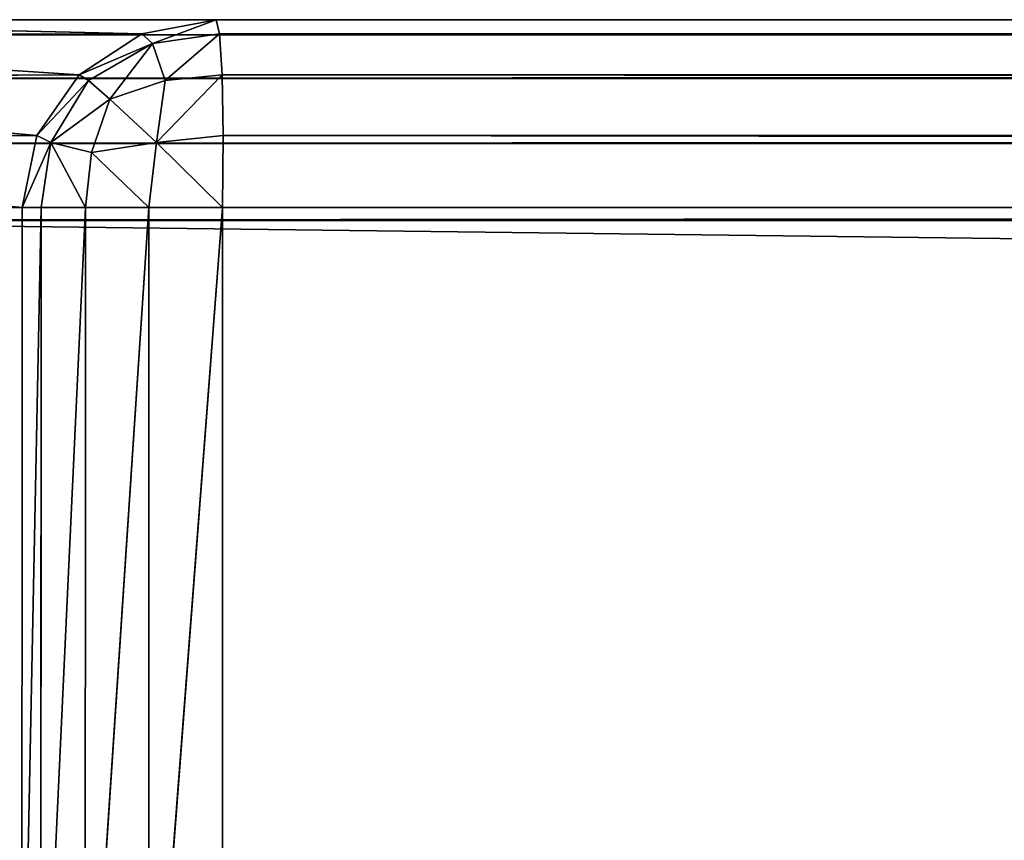
# Model space of a CAD drawing. Extents: x -1.39 to 1.39, y -0.76 to 0.76.
# Drawn here: x -1.27 to -1.24, y -0.73 to -0.71 of the extents above; entities that cross this region are included whole.
import ezdxf

# ---------------------------------------------------------------- set-up
doc = ezdxf.new("R2010")
doc.units = 0
doc.header["$LTSCALE"] = 0.0254
doc.layers.get('0').update_dxf_attribs({"color": 13, "linetype": 'CONTINUOUS'})

# ---------------------------------------------------------------- blocks, each defined once
blk = doc.blocks.new('PIANO_CERA')
at = {"color": 252}
mesh = blk.add_polyface(dxfattribs=at)
corners = [(-0.376213, -0.647902, 0.905681), (-1.280363, -0.647902, 0.905681), (-1.280133, -0.75849, 0.905681)]
mesh.append_faces([[corners[k] for k in face] for face in [(0, 1, 2)]], dxfattribs={"color": 252})
mesh = blk.add_polyface(dxfattribs=at)
corners = [(-0.373873, -0.76083, 0.882816), (-1.280286, -0.76083, 0.882816), (-1.280363, -0.647902, 0.882816)]
mesh.append_faces([[corners[k] for k in face] for face in [(0, 1, 2)]], dxfattribs={"color": 252})
mesh = blk.add_polyface(dxfattribs=at)
corners = [(-0.373873, -0.76083, 0.882816), (-1.280363, -0.647902, 0.882816), (-0.373873, -0.647902, 0.882816)]
mesh.append_faces([[corners[k] for k in face] for face in [(0, 1, 2)]], dxfattribs={"color": 252})
mesh = blk.add_polyface(dxfattribs=at)
corners = [(-0.376213, -0.647902, 0.905681), (-1.280133, -0.75849, 0.905681), (-0.376213, -0.75849, 0.905681)]
mesh.append_faces([[corners[k] for k in face] for face in [(0, 1, 2)]], dxfattribs={"color": 252})
blk = doc.blocks.new('STRUTTURA')
at = {"color": 0}
for p, q in [((-1.289489, -0.706634, 0.536364), (1.289291, -0.706114, 0.53889)), ((-1.289489, -0.706634, 0.536364), (1.289291, -0.706114, 0.53889)), ((-1.289369, -0.706114, 0.53889), (1.289291, -0.706114, 0.53889)), ((-1.266417, -0.706114, 0.881299), (-1.289369, -0.706114, 0.53889)), ((-1.289369, -0.706114, 0.53889), (-1.268944, -0.7066, 0.881358)), ((-1.289369, -0.706114, 0.53889), (-1.268944, -0.7066, 0.881358)), ((-1.266417, -0.706114, 0.881299), (-1.289369, -0.706114, 0.53889)), ((-1.289369, -0.706114, 0.53889), (1.289291, -0.706114, 0.53889)), ((-1.268944, -0.7066, 0.881358), (-1.266417, -0.706114, 0.881299)), ((-1.268944, -0.7066, 0.881358), (-1.266417, -0.706114, 0.881299)), ((-1.266417, -0.706114, 0.881299), (-1.268582, -0.706928, 0.883619)), ((-1.266417, -0.706114, 0.881299), (-1.268582, -0.706928, 0.883619)), ((1.266591, -0.706114, 0.881299), (-1.266417, -0.706114, 0.881299)), ((-1.266417, -0.706114, 0.881299), (1.266482, -0.7066, 0.883825)), ((-1.266417, -0.706114, 0.881299), (1.266482, -0.7066, 0.883825)), ((-1.266417, -0.706114, 0.881299), (-1.2663, -0.7066, 0.883825)), ((1.266591, -0.706114, 0.881299), (-1.266417, -0.706114, 0.881299)), ((1.289291, -0.706114, 0.53889), (-1.266417, -0.706114, 0.881299)), ((1.289291, -0.706114, 0.53889), (-1.266417, -0.706114, 0.881299)), ((-1.266417, -0.706114, 0.881299), (-1.2663, -0.7066, 0.883825)), ((-1.268944, -0.7066, 0.881358), (-1.291897, -0.706634, 0.538939)), ((-1.268944, -0.7066, 0.881358), (-1.291897, -0.706634, 0.538939)), ((-1.291897, -0.706634, 0.538939), (-1.271086, -0.707986, 0.881421)), ((-1.291897, -0.706634, 0.538939), (-1.271086, -0.707986, 0.881421)), ((-1.289574, -0.708115, 0.534222), (1.28941, -0.706633, 0.536364)), ((-1.289574, -0.708115, 0.534222), (1.28941, -0.706633, 0.536364)), ((1.28941, -0.706633, 0.536364), (-1.289489, -0.706634, 0.536364)), ((1.28941, -0.706633, 0.536364), (-1.289489, -0.706634, 0.536364)), ((-1.271086, -0.707986, 0.881421), (-1.268944, -0.7066, 0.881358)), ((-1.271086, -0.707986, 0.881421), (-1.268944, -0.7066, 0.881358)), ((-1.268582, -0.706928, 0.883619), (-1.268944, -0.7066, 0.881358)), ((-1.268582, -0.706928, 0.883619), (-1.268944, -0.7066, 0.881358)), ((-1.268582, -0.706928, 0.883619), (-1.2663, -0.7066, 0.883825)), ((-1.268582, -0.706928, 0.883619), (-1.2663, -0.7066, 0.883825)), ((-1.2663, -0.7066, 0.883825), (-1.268151, -0.708188, 0.885781)), ((-1.2663, -0.7066, 0.883825), (-1.268151, -0.708188, 0.885781)), ((1.266482, -0.7066, 0.883825), (-1.2663, -0.7066, 0.883825)), ((-1.2663, -0.7066, 0.883825), (1.266402, -0.707986, 0.885967)), ((-1.2663, -0.7066, 0.883825), (1.266402, -0.707986, 0.885967)), ((-1.2663, -0.7066, 0.883825), (-1.266217, -0.707986, 0.885967)), ((1.266482, -0.7066, 0.883825), (-1.2663, -0.7066, 0.883825)), ((-1.2663, -0.7066, 0.883825), (-1.266217, -0.707986, 0.885967)), ((-1.271086, -0.707986, 0.881421), (-1.268582, -0.706928, 0.883619)), ((-1.271086, -0.707986, 0.881421), (-1.268582, -0.706928, 0.883619)), ((-1.27077, -0.708187, 0.883335), (-1.268582, -0.706928, 0.883619)), ((-1.27077, -0.708187, 0.883335), (-1.268582, -0.706928, 0.883619)), ((-1.268582, -0.706928, 0.883619), (-1.27004, -0.708816, 0.885176)), ((-1.268582, -0.706928, 0.883619), (-1.27004, -0.708816, 0.885176)), ((-1.268582, -0.706928, 0.883619), (-1.268151, -0.708188, 0.885781)), ((-1.268582, -0.706928, 0.883619), (-1.268151, -0.708188, 0.885781)), ((-1.271086, -0.707986, 0.881421), (-1.29404, -0.708115, 0.538998)), ((-1.271086, -0.707986, 0.881421), (-1.29404, -0.708115, 0.538998)), ((-1.29404, -0.708115, 0.538998), (-1.272518, -0.71006, 0.881479)), ((-1.29404, -0.708115, 0.538998), (-1.272518, -0.71006, 0.881479)), ((-1.289611, -0.710334, 0.53279), (1.289494, -0.708115, 0.534222)), ((-1.289611, -0.710334, 0.53279), (1.289494, -0.708115, 0.534222)), ((1.289494, -0.708115, 0.534222), (-1.289574, -0.708115, 0.534222)), ((1.289494, -0.708115, 0.534222), (-1.289574, -0.708115, 0.534222)), ((-1.272518, -0.71006, 0.881479), (-1.271086, -0.707986, 0.881421)), ((-1.272518, -0.71006, 0.881479), (-1.271086, -0.707986, 0.881421)), ((-1.272518, -0.71006, 0.881479), (-1.27077, -0.708187, 0.883335)), ((-1.272518, -0.71006, 0.881479), (-1.27077, -0.708187, 0.883335)), ((-1.272049, -0.710299, 0.883723), (-1.27077, -0.708187, 0.883335)), ((-1.272049, -0.710299, 0.883723), (-1.27077, -0.708187, 0.883335)), ((-1.27077, -0.708187, 0.883335), (-1.271086, -0.707986, 0.881421)), ((-1.27077, -0.708187, 0.883335), (-1.271086, -0.707986, 0.881421)), ((-1.27004, -0.708816, 0.885176), (-1.27077, -0.708187, 0.883335)), ((-1.27004, -0.708816, 0.885176), (-1.27077, -0.708187, 0.883335)), ((-1.268151, -0.708188, 0.885781), (-1.27004, -0.708816, 0.885176)), ((-1.268151, -0.708188, 0.885781), (-1.27004, -0.708816, 0.885176)), ((-1.266217, -0.707986, 0.885967), (-1.268454, -0.710299, 0.887081)), ((-1.266217, -0.707986, 0.885967), (-1.268454, -0.710299, 0.887081)), ((-1.268151, -0.708188, 0.885781), (-1.268454, -0.710299, 0.887081)), ((-1.268151, -0.708188, 0.885781), (-1.268454, -0.710299, 0.887081)), ((-1.268151, -0.708188, 0.885781), (-1.266217, -0.707986, 0.885967)), ((-1.268151, -0.708188, 0.885781), (-1.266217, -0.707986, 0.885967)), ((1.266402, -0.707986, 0.885967), (-1.266217, -0.707986, 0.885967)), ((-1.266217, -0.707986, 0.885967), (1.266365, -0.710061, 0.887399)), ((-1.266217, -0.707986, 0.885967), (1.266365, -0.710061, 0.887399)), ((-1.266217, -0.707986, 0.885967), (-1.266182, -0.71006, 0.887399)), ((1.266402, -0.707986, 0.885967), (-1.266217, -0.707986, 0.885967)), ((-1.266217, -0.707986, 0.885967), (-1.266182, -0.71006, 0.887399)), ((-1.272049, -0.710299, 0.883723), (-1.27004, -0.708816, 0.885176)), ((-1.272049, -0.710299, 0.883723), (-1.27004, -0.708816, 0.885176)), ((-1.27004, -0.708816, 0.885176), (-1.270662, -0.710632, 0.885841)), ((-1.27004, -0.708816, 0.885176), (-1.270662, -0.710632, 0.885841)), ((-1.268454, -0.710299, 0.887081), (-1.27004, -0.708816, 0.885176)), ((-1.268454, -0.710299, 0.887081), (-1.27004, -0.708816, 0.885176)), ((-1.272518, -0.71006, 0.881479), (-1.295471, -0.710334, 0.539057)), ((-1.272518, -0.71006, 0.881479), (-1.295471, -0.710334, 0.539057)), ((-1.273021, -0.712507, 0.881524), (-1.272518, -0.71006, 0.881479)), ((-1.273021, -0.712507, 0.881524), (-1.272518, -0.71006, 0.881479)), ((-1.272049, -0.710299, 0.883723), (-1.272518, -0.71006, 0.881479)), ((-1.272049, -0.710299, 0.883723), (-1.272518, -0.71006, 0.881479)), ((-1.266182, -0.71006, 0.887399), (-1.268454, -0.710299, 0.887081)), ((-1.266182, -0.71006, 0.887399), (-1.268454, -0.710299, 0.887081)), ((-1.266182, -0.71006, 0.887399), (-1.266199, -0.712507, 0.887903)), ((-1.266182, -0.71006, 0.887399), (-1.266199, -0.712507, 0.887903)), ((1.266365, -0.710061, 0.887399), (-1.266182, -0.71006, 0.887399)), ((-1.266182, -0.71006, 0.887399), (1.266376, -0.71251, 0.887903)), ((-1.266182, -0.71006, 0.887399), (1.266376, -0.71251, 0.887903)), ((1.266365, -0.710061, 0.887399), (-1.266182, -0.71006, 0.887399)), ((-1.295471, -0.710334, 0.539057), (-1.273021, -0.712507, 0.881524)), ((-1.295471, -0.710334, 0.539057), (-1.273021, -0.712507, 0.881524)), ((1.28953, -0.710332, 0.53279), (-1.289611, -0.710334, 0.53279)), ((1.28953, -0.710332, 0.53279), (-1.289611, -0.710334, 0.53279)), ((-1.289594, -0.71295, 0.532286), (1.28953, -0.710332, 0.53279)), ((-1.289594, -0.71295, 0.532286), (1.28953, -0.710332, 0.53279)), ((-1.273021, -0.712507, 0.881524), (-1.272049, -0.710299, 0.883723)), ((-1.273021, -0.712507, 0.881524), (-1.272049, -0.710299, 0.883723)), ((-1.272049, -0.710299, 0.883723), (-1.272376, -0.712506, 0.883997)), ((-1.272049, -0.710299, 0.883723), (-1.272376, -0.712506, 0.883997)), ((-1.270869, -0.712506, 0.88606), (-1.272049, -0.710299, 0.883723)), ((-1.270662, -0.710632, 0.885841), (-1.272049, -0.710299, 0.883723)), ((-1.270869, -0.712506, 0.88606), (-1.272049, -0.710299, 0.883723)), ((-1.270662, -0.710632, 0.885841), (-1.272049, -0.710299, 0.883723)), ((-1.268454, -0.710299, 0.887081), (-1.270662, -0.710632, 0.885841)), ((-1.268454, -0.710299, 0.887081), (-1.270662, -0.710632, 0.885841)), ((-1.268454, -0.710299, 0.887081), (-1.268709, -0.712506, 0.887426)), ((-1.268454, -0.710299, 0.887081), (-1.268709, -0.712506, 0.887426)), ((-1.266199, -0.712507, 0.887903), (-1.268454, -0.710299, 0.887081)), ((-1.266199, -0.712507, 0.887903), (-1.268454, -0.710299, 0.887081)), ((-1.270662, -0.710632, 0.885841), (-1.270869, -0.712506, 0.88606)), ((-1.270662, -0.710632, 0.885841), (-1.270869, -0.712506, 0.88606)), ((-1.268709, -0.712506, 0.887426), (-1.270662, -0.710632, 0.885841)), ((-1.268709, -0.712506, 0.887426), (-1.270662, -0.710632, 0.885841)), ((-1.295973, -0.71295, 0.539107), (-1.273021, -0.712507, 0.881524)), ((-1.295973, -0.71295, 0.539107), (-1.273021, -0.712507, 0.881524)), ((-1.272376, -0.712506, 0.883997), (-1.273035, -0.745092, 0.881314)), ((-1.272376, -0.712506, 0.883997), (-1.273035, -0.745092, 0.881314)), ((-1.273021, -0.712507, 0.881524), (-1.273035, -0.745092, 0.881314)), ((-1.273021, -0.712507, 0.881524), (-1.273035, -0.745092, 0.881314)), ((-1.272376, -0.712506, 0.883997), (-1.273021, -0.712507, 0.881524)), ((-1.272376, -0.712506, 0.883997), (-1.273021, -0.712507, 0.881524)), ((-1.272385, -0.745142, 0.883868), (-1.272376, -0.712506, 0.883997)), ((-1.270869, -0.712506, 0.88606), (-1.272385, -0.745142, 0.883868)), ((-1.272385, -0.745142, 0.883868), (-1.272376, -0.712506, 0.883997)), ((-1.270869, -0.712506, 0.88606), (-1.272385, -0.745142, 0.883868)), ((-1.270869, -0.712506, 0.88606), (-1.272376, -0.712506, 0.883997)), ((-1.270869, -0.712506, 0.88606), (-1.272376, -0.712506, 0.883997)), ((-1.270874, -0.745199, 0.886), (-1.270869, -0.712506, 0.88606)), ((-1.268709, -0.712506, 0.887426), (-1.270874, -0.745199, 0.886)), ((-1.270874, -0.745199, 0.886), (-1.270869, -0.712506, 0.88606)), ((-1.268709, -0.712506, 0.887426), (-1.270874, -0.745199, 0.886)), ((-1.268709, -0.712506, 0.887426), (-1.270869, -0.712506, 0.88606)), ((-1.268709, -0.712506, 0.887426), (-1.270869, -0.712506, 0.88606)), ((-1.268711, -0.745255, 0.887411), (-1.268709, -0.712506, 0.887426)), ((-1.268711, -0.745255, 0.887411), (-1.268709, -0.712506, 0.887426)), ((-1.266199, -0.712507, 0.887903), (-1.268711, -0.745255, 0.887411)), ((-1.266199, -0.712507, 0.887903), (-1.268711, -0.745255, 0.887411)), ((-1.266199, -0.712507, 0.887903), (-1.268709, -0.712506, 0.887426)), ((-1.266199, -0.712507, 0.887903), (-1.268709, -0.712506, 0.887426)), ((-1.266199, -0.745303, 0.887903), (-1.266199, -0.712507, 0.887903)), ((-1.266199, -0.712507, 0.887903), (1.266376, -0.71251, 0.887903)), ((-1.266199, -0.745303, 0.887903), (-1.266199, -0.712507, 0.887903)), ((-1.266199, -0.712507, 0.887903), (1.266376, -0.71251, 0.887903)), ((1.289514, -0.712948, 0.532286), (-1.289594, -0.71295, 0.532286)), ((1.289514, -0.712948, 0.532286), (-1.289594, -0.71295, 0.532286)), ((1.289514, -0.744862, 0.532286), (-1.289594, -0.71295, 0.532286)), ((1.289514, -0.744862, 0.532286), (-1.289594, -0.71295, 0.532286))]:
    blk.add_line(p, q, dxfattribs=at)
at = {"color": 252}
mesh = blk.add_polyface(dxfattribs=at)
corners = [(-1.268944, -0.7066, 0.881358), (-1.289369, -0.706114, 0.53889), (-1.291897, -0.706634, 0.538939)]
mesh.append_faces([[corners[k] for k in face] for face in [(0, 1, 2)]], dxfattribs={"color": 252})
mesh = blk.add_polyface(dxfattribs=at)
corners = [(1.289291, -0.706114, 0.53889), (1.28941, -0.706633, 0.536364), (-1.289489, -0.706634, 0.536364)]
mesh.append_faces([[corners[k] for k in face] for face in [(0, 1, 2)]], dxfattribs={"color": 252})
mesh = blk.add_polyface(dxfattribs=at)
corners = [(1.289291, -0.706114, 0.53889), (-1.289489, -0.706634, 0.536364), (-1.289369, -0.706114, 0.53889)]
mesh.append_faces([[corners[k] for k in face] for face in [(0, 1, 2)]], dxfattribs={"color": 252})
mesh = blk.add_polyface(dxfattribs=at)
corners = [(-1.268944, -0.7066, 0.881358), (-1.266417, -0.706114, 0.881299), (-1.289369, -0.706114, 0.53889)]
mesh.append_faces([[corners[k] for k in face] for face in [(0, 1, 2)]], dxfattribs={"color": 252})
mesh = blk.add_polyface(dxfattribs=at)
corners = [(-1.266417, -0.706114, 0.881299), (1.289291, -0.706114, 0.53889), (-1.289369, -0.706114, 0.53889)]
mesh.append_faces([[corners[k] for k in face] for face in [(0, 1, 2)]], dxfattribs={"color": 252})
mesh = blk.add_polyface(dxfattribs=at)
corners = [(-1.268582, -0.706928, 0.883619), (-1.266417, -0.706114, 0.881299), (-1.268944, -0.7066, 0.881358)]
mesh.append_faces([[corners[k] for k in face] for face in [(0, 1, 2)]], dxfattribs={"color": 252})
mesh = blk.add_polyface(dxfattribs=at)
corners = [(-1.2663, -0.7066, 0.883825), (-1.266417, -0.706114, 0.881299), (-1.268582, -0.706928, 0.883619)]
mesh.append_faces([[corners[k] for k in face] for face in [(0, 1, 2)]], dxfattribs={"color": 252})
mesh = blk.add_polyface(dxfattribs=at)
corners = [(1.266482, -0.7066, 0.883825), (1.266591, -0.706114, 0.881299), (-1.266417, -0.706114, 0.881299)]
mesh.append_faces([[corners[k] for k in face] for face in [(0, 1, 2)]], dxfattribs={"color": 252})
mesh = blk.add_polyface(dxfattribs=at)
corners = [(1.266482, -0.7066, 0.883825), (-1.266417, -0.706114, 0.881299), (-1.2663, -0.7066, 0.883825)]
mesh.append_faces([[corners[k] for k in face] for face in [(0, 1, 2)]], dxfattribs={"color": 252})
mesh = blk.add_polyface(dxfattribs=at)
corners = [(1.266591, -0.706114, 0.881299), (1.289291, -0.706114, 0.53889), (-1.266417, -0.706114, 0.881299)]
mesh.append_faces([[corners[k] for k in face] for face in [(0, 1, 2)]], dxfattribs={"color": 252})
mesh = blk.add_polyface(dxfattribs=at)
corners = [(-1.271086, -0.707986, 0.881421), (-1.291897, -0.706634, 0.538939), (-1.29404, -0.708115, 0.538998)]
mesh.append_faces([[corners[k] for k in face] for face in [(0, 1, 2)]], dxfattribs={"color": 252})
mesh = blk.add_polyface(dxfattribs=at)
corners = [(-1.271086, -0.707986, 0.881421), (-1.268944, -0.7066, 0.881358), (-1.291897, -0.706634, 0.538939)]
mesh.append_faces([[corners[k] for k in face] for face in [(0, 1, 2)]], dxfattribs={"color": 252})
mesh = blk.add_polyface(dxfattribs=at)
corners = [(1.28941, -0.706633, 0.536364), (1.289494, -0.708115, 0.534222), (-1.289574, -0.708115, 0.534222)]
mesh.append_faces([[corners[k] for k in face] for face in [(0, 1, 2)]], dxfattribs={"color": 252})
mesh = blk.add_polyface(dxfattribs=at)
corners = [(-1.289489, -0.706634, 0.536364), (1.28941, -0.706633, 0.536364), (-1.289574, -0.708115, 0.534222)]
mesh.append_faces([[corners[k] for k in face] for face in [(0, 1, 2)]], dxfattribs={"color": 252})
mesh = blk.add_polyface(dxfattribs=at)
corners = [(-1.268582, -0.706928, 0.883619), (-1.268944, -0.7066, 0.881358), (-1.271086, -0.707986, 0.881421)]
mesh.append_faces([[corners[k] for k in face] for face in [(0, 1, 2)]], dxfattribs={"color": 252})
mesh = blk.add_polyface(dxfattribs=at)
corners = [(-1.268151, -0.708188, 0.885781), (-1.2663, -0.7066, 0.883825), (-1.268582, -0.706928, 0.883619)]
mesh.append_faces([[corners[k] for k in face] for face in [(0, 1, 2)]], dxfattribs={"color": 252})
mesh = blk.add_polyface(dxfattribs=at)
corners = [(-1.266217, -0.707986, 0.885967), (-1.2663, -0.7066, 0.883825), (-1.268151, -0.708188, 0.885781)]
mesh.append_faces([[corners[k] for k in face] for face in [(0, 1, 2)]], dxfattribs={"color": 252})
mesh = blk.add_polyface(dxfattribs=at)
corners = [(1.266402, -0.707986, 0.885967), (1.266482, -0.7066, 0.883825), (-1.2663, -0.7066, 0.883825)]
mesh.append_faces([[corners[k] for k in face] for face in [(0, 1, 2)]], dxfattribs={"color": 252})
mesh = blk.add_polyface(dxfattribs=at)
corners = [(-1.266217, -0.707986, 0.885967), (1.266402, -0.707986, 0.885967), (-1.2663, -0.7066, 0.883825)]
mesh.append_faces([[corners[k] for k in face] for face in [(0, 1, 2)]], dxfattribs={"color": 252})
mesh = blk.add_polyface(dxfattribs=at)
corners = [(-1.268582, -0.706928, 0.883619), (-1.271086, -0.707986, 0.881421), (-1.27077, -0.708187, 0.883335)]
mesh.append_faces([[corners[k] for k in face] for face in [(0, 1, 2)]], dxfattribs={"color": 252})
mesh = blk.add_polyface(dxfattribs=at)
corners = [(-1.27004, -0.708816, 0.885176), (-1.268582, -0.706928, 0.883619), (-1.27077, -0.708187, 0.883335)]
mesh.append_faces([[corners[k] for k in face] for face in [(0, 1, 2)]], dxfattribs={"color": 252})
mesh = blk.add_polyface(dxfattribs=at)
corners = [(-1.268151, -0.708188, 0.885781), (-1.268582, -0.706928, 0.883619), (-1.27004, -0.708816, 0.885176)]
mesh.append_faces([[corners[k] for k in face] for face in [(0, 1, 2)]], dxfattribs={"color": 252})
mesh = blk.add_polyface(dxfattribs=at)
corners = [(-1.29404, -0.708115, 0.538998), (-1.295471, -0.710334, 0.539057), (-1.272518, -0.71006, 0.881479)]
mesh.append_faces([[corners[k] for k in face] for face in [(0, 1, 2)]], dxfattribs={"color": 252})
mesh = blk.add_polyface(dxfattribs=at)
corners = [(-1.271086, -0.707986, 0.881421), (-1.29404, -0.708115, 0.538998), (-1.272518, -0.71006, 0.881479)]
mesh.append_faces([[corners[k] for k in face] for face in [(0, 1, 2)]], dxfattribs={"color": 252})
mesh = blk.add_polyface(dxfattribs=at)
corners = [(1.28953, -0.710332, 0.53279), (-1.289611, -0.710334, 0.53279), (1.289494, -0.708115, 0.534222)]
mesh.append_faces([[corners[k] for k in face] for face in [(0, 1, 2)]], dxfattribs={"color": 252})
mesh = blk.add_polyface(dxfattribs=at)
corners = [(1.289494, -0.708115, 0.534222), (-1.289611, -0.710334, 0.53279), (-1.289574, -0.708115, 0.534222)]
mesh.append_faces([[corners[k] for k in face] for face in [(0, 1, 2)]], dxfattribs={"color": 252})
mesh = blk.add_polyface(dxfattribs=at)
corners = [(-1.271086, -0.707986, 0.881421), (-1.272518, -0.71006, 0.881479), (-1.27077, -0.708187, 0.883335)]
mesh.append_faces([[corners[k] for k in face] for face in [(0, 1, 2)]], dxfattribs={"color": 252})
mesh = blk.add_polyface(dxfattribs=at)
corners = [(-1.27077, -0.708187, 0.883335), (-1.272518, -0.71006, 0.881479), (-1.272049, -0.710299, 0.883723)]
mesh.append_faces([[corners[k] for k in face] for face in [(0, 1, 2)]], dxfattribs={"color": 252})
mesh = blk.add_polyface(dxfattribs=at)
corners = [(-1.27077, -0.708187, 0.883335), (-1.272049, -0.710299, 0.883723), (-1.27004, -0.708816, 0.885176)]
mesh.append_faces([[corners[k] for k in face] for face in [(0, 1, 2)]], dxfattribs={"color": 252})
mesh = blk.add_polyface(dxfattribs=at)
corners = [(-1.268151, -0.708188, 0.885781), (-1.27004, -0.708816, 0.885176), (-1.268454, -0.710299, 0.887081)]
mesh.append_faces([[corners[k] for k in face] for face in [(0, 1, 2)]], dxfattribs={"color": 252})
mesh = blk.add_polyface(dxfattribs=at)
corners = [(-1.266182, -0.71006, 0.887399), (-1.266217, -0.707986, 0.885967), (-1.268454, -0.710299, 0.887081)]
mesh.append_faces([[corners[k] for k in face] for face in [(0, 1, 2)]], dxfattribs={"color": 252})
mesh = blk.add_polyface(dxfattribs=at)
corners = [(-1.266217, -0.707986, 0.885967), (-1.268151, -0.708188, 0.885781), (-1.268454, -0.710299, 0.887081)]
mesh.append_faces([[corners[k] for k in face] for face in [(0, 1, 2)]], dxfattribs={"color": 252})
mesh = blk.add_polyface(dxfattribs=at)
corners = [(1.266402, -0.707986, 0.885967), (-1.266217, -0.707986, 0.885967), (1.266365, -0.710061, 0.887399)]
mesh.append_faces([[corners[k] for k in face] for face in [(0, 1, 2)]], dxfattribs={"color": 252})
mesh = blk.add_polyface(dxfattribs=at)
corners = [(1.266365, -0.710061, 0.887399), (-1.266217, -0.707986, 0.885967), (-1.266182, -0.71006, 0.887399)]
mesh.append_faces([[corners[k] for k in face] for face in [(0, 1, 2)]], dxfattribs={"color": 252})
mesh = blk.add_polyface(dxfattribs=at)
corners = [(-1.27004, -0.708816, 0.885176), (-1.272049, -0.710299, 0.883723), (-1.270662, -0.710632, 0.885841)]
mesh.append_faces([[corners[k] for k in face] for face in [(0, 1, 2)]], dxfattribs={"color": 252})
mesh = blk.add_polyface(dxfattribs=at)
corners = [(-1.268454, -0.710299, 0.887081), (-1.27004, -0.708816, 0.885176), (-1.270662, -0.710632, 0.885841)]
mesh.append_faces([[corners[k] for k in face] for face in [(0, 1, 2)]], dxfattribs={"color": 252})
mesh = blk.add_polyface(dxfattribs=at)
corners = [(-1.272518, -0.71006, 0.881479), (-1.295471, -0.710334, 0.539057), (-1.273021, -0.712507, 0.881524)]
mesh.append_faces([[corners[k] for k in face] for face in [(0, 1, 2)]], dxfattribs={"color": 252})
mesh = blk.add_polyface(dxfattribs=at)
corners = [(-1.272518, -0.71006, 0.881479), (-1.273021, -0.712507, 0.881524), (-1.272049, -0.710299, 0.883723)]
mesh.append_faces([[corners[k] for k in face] for face in [(0, 1, 2)]], dxfattribs={"color": 252})
mesh = blk.add_polyface(dxfattribs=at)
corners = [(-1.266182, -0.71006, 0.887399), (-1.268454, -0.710299, 0.887081), (-1.266199, -0.712507, 0.887903)]
mesh.append_faces([[corners[k] for k in face] for face in [(0, 1, 2)]], dxfattribs={"color": 252})
mesh = blk.add_polyface(dxfattribs=at)
corners = [(1.266376, -0.71251, 0.887903), (-1.266182, -0.71006, 0.887399), (-1.266199, -0.712507, 0.887903)]
mesh.append_faces([[corners[k] for k in face] for face in [(0, 1, 2)]], dxfattribs={"color": 252})
mesh = blk.add_polyface(dxfattribs=at)
corners = [(1.266376, -0.71251, 0.887903), (1.266365, -0.710061, 0.887399), (-1.266182, -0.71006, 0.887399)]
mesh.append_faces([[corners[k] for k in face] for face in [(0, 1, 2)]], dxfattribs={"color": 252})
mesh = blk.add_polyface(dxfattribs=at)
corners = [(-1.295471, -0.710334, 0.539057), (-1.295973, -0.71295, 0.539107), (-1.273021, -0.712507, 0.881524)]
mesh.append_faces([[corners[k] for k in face] for face in [(0, 1, 2)]], dxfattribs={"color": 252})
mesh = blk.add_polyface(dxfattribs=at)
corners = [(1.28953, -0.710332, 0.53279), (-1.289594, -0.71295, 0.532286), (-1.289611, -0.710334, 0.53279)]
mesh.append_faces([[corners[k] for k in face] for face in [(0, 1, 2)]], dxfattribs={"color": 252})
mesh = blk.add_polyface(dxfattribs=at)
corners = [(1.28953, -0.710332, 0.53279), (1.289514, -0.712948, 0.532286), (-1.289594, -0.71295, 0.532286)]
mesh.append_faces([[corners[k] for k in face] for face in [(0, 1, 2)]], dxfattribs={"color": 252})
mesh = blk.add_polyface(dxfattribs=at)
corners = [(-1.272049, -0.710299, 0.883723), (-1.273021, -0.712507, 0.881524), (-1.272376, -0.712506, 0.883997)]
mesh.append_faces([[corners[k] for k in face] for face in [(0, 1, 2)]], dxfattribs={"color": 252})
mesh = blk.add_polyface(dxfattribs=at)
corners = [(-1.272049, -0.710299, 0.883723), (-1.272376, -0.712506, 0.883997), (-1.270869, -0.712506, 0.88606)]
mesh.append_faces([[corners[k] for k in face] for face in [(0, 1, 2)]], dxfattribs={"color": 252})
mesh = blk.add_polyface(dxfattribs=at)
corners = [(-1.272049, -0.710299, 0.883723), (-1.270869, -0.712506, 0.88606), (-1.270662, -0.710632, 0.885841)]
mesh.append_faces([[corners[k] for k in face] for face in [(0, 1, 2)]], dxfattribs={"color": 252})
mesh = blk.add_polyface(dxfattribs=at)
corners = [(-1.268454, -0.710299, 0.887081), (-1.270662, -0.710632, 0.885841), (-1.268709, -0.712506, 0.887426)]
mesh.append_faces([[corners[k] for k in face] for face in [(0, 1, 2)]], dxfattribs={"color": 252})
mesh = blk.add_polyface(dxfattribs=at)
corners = [(-1.266199, -0.712507, 0.887903), (-1.268454, -0.710299, 0.887081), (-1.268709, -0.712506, 0.887426)]
mesh.append_faces([[corners[k] for k in face] for face in [(0, 1, 2)]], dxfattribs={"color": 252})
mesh = blk.add_polyface(dxfattribs=at)
corners = [(-1.268709, -0.712506, 0.887426), (-1.270662, -0.710632, 0.885841), (-1.270869, -0.712506, 0.88606)]
mesh.append_faces([[corners[k] for k in face] for face in [(0, 1, 2)]], dxfattribs={"color": 252})
mesh = blk.add_polyface(dxfattribs=at)
corners = [(-1.273021, -0.712507, 0.881524), (-1.295973, -0.71295, 0.539107), (-1.273035, -0.745092, 0.881314)]
mesh.append_faces([[corners[k] for k in face] for face in [(0, 1, 2)]], dxfattribs={"color": 252})
mesh = blk.add_polyface(dxfattribs=at)
corners = [(-1.272376, -0.712506, 0.883997), (-1.273035, -0.745092, 0.881314), (-1.272385, -0.745142, 0.883868)]
mesh.append_faces([[corners[k] for k in face] for face in [(0, 1, 2)]], dxfattribs={"color": 252})
mesh = blk.add_polyface(dxfattribs=at)
corners = [(-1.272376, -0.712506, 0.883997), (-1.273021, -0.712507, 0.881524), (-1.273035, -0.745092, 0.881314)]
mesh.append_faces([[corners[k] for k in face] for face in [(0, 1, 2)]], dxfattribs={"color": 252})
mesh = blk.add_polyface(dxfattribs=at)
corners = [(-1.270869, -0.712506, 0.88606), (-1.272385, -0.745142, 0.883868), (-1.270874, -0.745199, 0.886)]
mesh.append_faces([[corners[k] for k in face] for face in [(0, 1, 2)]], dxfattribs={"color": 252})
mesh = blk.add_polyface(dxfattribs=at)
corners = [(-1.270869, -0.712506, 0.88606), (-1.272376, -0.712506, 0.883997), (-1.272385, -0.745142, 0.883868)]
mesh.append_faces([[corners[k] for k in face] for face in [(0, 1, 2)]], dxfattribs={"color": 252})
mesh = blk.add_polyface(dxfattribs=at)
corners = [(-1.268709, -0.712506, 0.887426), (-1.270874, -0.745199, 0.886), (-1.268711, -0.745255, 0.887411)]
mesh.append_faces([[corners[k] for k in face] for face in [(0, 1, 2)]], dxfattribs={"color": 252})
mesh = blk.add_polyface(dxfattribs=at)
corners = [(-1.268709, -0.712506, 0.887426), (-1.270869, -0.712506, 0.88606), (-1.270874, -0.745199, 0.886)]
mesh.append_faces([[corners[k] for k in face] for face in [(0, 1, 2)]], dxfattribs={"color": 252})
mesh = blk.add_polyface(dxfattribs=at)
corners = [(-1.266199, -0.712507, 0.887903), (-1.268709, -0.712506, 0.887426), (-1.268711, -0.745255, 0.887411)]
mesh.append_faces([[corners[k] for k in face] for face in [(0, 1, 2)]], dxfattribs={"color": 252})
mesh = blk.add_polyface(dxfattribs=at)
corners = [(-1.266199, -0.712507, 0.887903), (-1.268711, -0.745255, 0.887411), (-1.266199, -0.745303, 0.887903)]
mesh.append_faces([[corners[k] for k in face] for face in [(0, 1, 2)]], dxfattribs={"color": 252})
mesh = blk.add_polyface(dxfattribs=at)
corners = [(1.266376, -0.71251, 0.887903), (-1.266199, -0.712507, 0.887903), (-1.266199, -0.745303, 0.887903)]
mesh.append_faces([[corners[k] for k in face] for face in [(0, 1, 2)]], dxfattribs={"color": 252})
mesh = blk.add_polyface(dxfattribs=at)
corners = [(1.266376, -0.71251, 0.887903), (-1.266199, -0.745303, 0.887903), (1.266168, -0.745092, 0.887903)]
mesh.append_faces([[corners[k] for k in face] for face in [(0, 1, 2)]], dxfattribs={"color": 252})
mesh = blk.add_polyface(dxfattribs=at)
corners = [(-1.295973, -0.71295, 0.539107), (-1.295973, -0.74486, 0.539107), (-1.273035, -0.745092, 0.881314)]
mesh.append_faces([[corners[k] for k in face] for face in [(0, 1, 2)]], dxfattribs={"color": 252})
mesh = blk.add_polyface(dxfattribs=at)
corners = [(1.289514, -0.744862, 0.532286), (-1.289594, -0.71295, 0.532286), (1.289514, -0.712948, 0.532286)]
mesh.append_faces([[corners[k] for k in face] for face in [(0, 1, 2)]], dxfattribs={"color": 252})
mesh = blk.add_polyface(dxfattribs=at)
corners = [(1.289514, -0.744862, 0.532286), (-1.289594, -0.74486, 0.532286), (-1.289594, -0.71295, 0.532286)]
mesh.append_faces([[corners[k] for k in face] for face in [(0, 1, 2)]], dxfattribs={"color": 252})
blk = doc.blocks.new('SKPD934')
at = {"color": 0}
for name in ['PIANO_CERA', 'STRUTTURA']:
    blk.add_blockref(name, (0, 0), dxfattribs=at)

msp = doc.modelspace()

# ---------------------------------------------------------------- block references
at = {"color": 0}
msp.add_blockref('SKPD934', (0, 0), dxfattribs=at)

doc.saveas('drawing.dxf')
